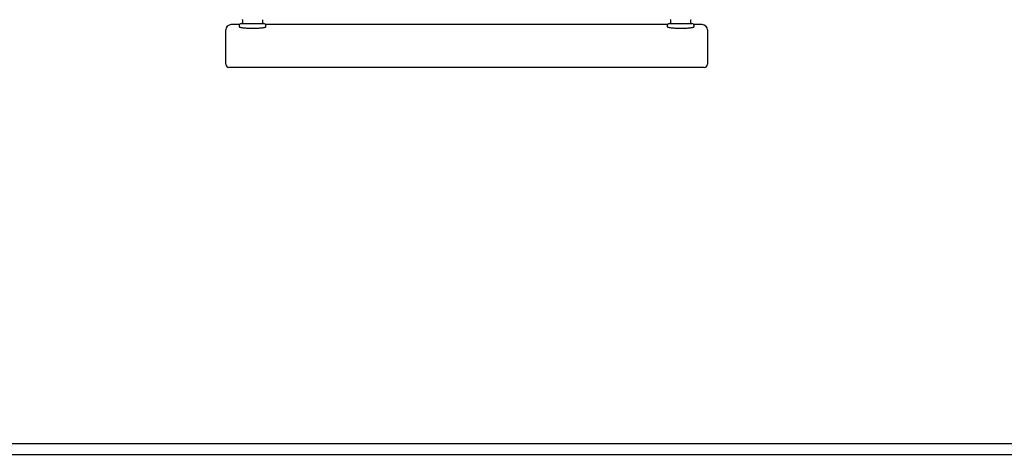
# Model space of a CAD drawing. Units: millimetres. Extents: x -18389 to 21973, y -3715 to 5748.
# Drawn here: x 5689 to 6608, y 25 to 432 of the extents above; entities that cross this region are included whole.
import ezdxf

# ---------------------------------------------------------------- set-up
doc = ezdxf.new("R2010")
doc.units = ezdxf.units.MM
doc.header["$LTSCALE"] = 10

msp = doc.modelspace()

# ---------------------------------------------------------------- linework, layer by layer
at = {"color": 7, "linetype": 'Continuous', "lineweight": 25}
for p, q in [((5893.87, 427.42), (5886.1, 427.42)), ((5893.6, 426.42), (5893.6, 425.47)), ((5895.6, 428.42), (5916.6, 428.42)), ((5896.6, 431.77), (5896.6, 428.82)), ((5915.6, 428.82), (5915.6, 431.77)), ((6293.87, 427.42), (5918.33, 427.42)), ((5918.6, 425.47), (5918.6, 426.42)), ((6293.6, 426.42), (6293.6, 425.47)), ((6295.6, 428.42), (6316.6, 428.42)), ((6296.6, 431.77), (6296.6, 428.82)), ((6315.6, 428.82), (6315.6, 431.77)), ((6326.1, 427.42), (6318.33, 427.42)), ((6318.6, 425.47), (6318.6, 426.42)), ((5881.1, 416.33), (5881.1, 422.42)), ((5881.1, 390.42), (5881.1, 416.33)), ((6331.1, 422.42), (6331.1, 416.33)), ((6331.1, 416.33), (6331.1, 390.42)), ((5901.1, 387.42), (5884.1, 387.42)), ((6311.1, 387.42), (5901.1, 387.42)), ((6328.1, 387.42), (6311.1, 387.42)), ((2681.1, 35.42), (8081.1, 35.42)), ((2681.1, 25.42), (8081.1, 25.42))]:
    msp.add_line(p, q, dxfattribs=at)
for centre, radius, start, end in [((5886.1, 422.42), 5, 90, 180), ((5895.6, 426.42), 2, 90, 180), ((5897, 428.82), 0.4, 180, 270), ((5915.2, 428.82), 0.4, 270, 0), ((5916.6, 426.42), 2, 0, 90), ((6295.6, 426.42), 2, 90, 180), ((6297, 428.82), 0.4, 180, 270), ((6315.2, 428.82), 0.4, 270, 0), ((6316.6, 426.42), 2, 0, 90), ((6326.1, 422.42), 5, 0, 90), ((5884.1, 390.42), 3, 180, 270), ((6328.1, 390.42), 3, 270, 0)]:
    msp.add_arc(centre, radius, start, end, dxfattribs=at)
for points, knots in [([(5893.61, 425.47), (5893.61, 425.47), (5893.55, 425.4), (5893.76, 425.25), (5894.27, 425.03), (5895.17, 424.82), (5896.36, 424.61), (5897.84, 424.43), (5899.55, 424.28), (5901.45, 424.16), (5903.64, 424.07), (5905.93, 424.04), (5908.2, 424.06), (5910.23, 424.13), (5912.15, 424.24), (5913.9, 424.38), (5915.43, 424.56), (5916.71, 424.75), (5917.69, 424.97), (5918.32, 425.18), (5918.61, 425.35), (5918.57, 425.44), (5918.56, 425.47)], [0, 0, 0, 0, 0.001876, 0.055795, 0.109714, 0.163789, 0.217863, 0.271888, 0.325911, 0.379633, 0.433354, 0.49998, 0.553205, 0.60643, 0.659645, 0.712861, 0.766296, 0.819733, 0.873561, 0.927389, 0.981453, 1, 1, 1, 1]), ([(5896.42, 432.06), (5896.45, 432.03), (5896.52, 431.99), (5896.57, 431.89), (5896.59, 431.82), (5896.6, 431.78), (5896.6, 431.77)], [0, 0, 0, 0, 0.337441, 0.655105, 0.922656, 1, 1, 1, 1]), ([(5915.61, 431.77), (5915.61, 431.79), (5915.61, 431.85), (5915.66, 431.95), (5915.72, 432.03), (5915.77, 432.05), (5915.77, 432.05)], [0, 0, 0, 0, 0.1615992, 0.5416129, 0.9514245, 1, 1, 1, 1]), ([(6293.61, 425.47), (6293.61, 425.47), (6293.55, 425.4), (6293.76, 425.25), (6294.27, 425.03), (6295.17, 424.82), (6296.36, 424.61), (6297.84, 424.43), (6299.55, 424.28), (6301.45, 424.16), (6303.64, 424.07), (6305.93, 424.04), (6308.2, 424.06), (6310.23, 424.13), (6312.15, 424.24), (6313.9, 424.38), (6315.43, 424.56), (6316.71, 424.75), (6317.69, 424.97), (6318.32, 425.18), (6318.61, 425.35), (6318.57, 425.44), (6318.56, 425.47)], [0, 0, 0, 0, 0.001876, 0.055795, 0.109714, 0.163789, 0.217863, 0.271888, 0.325911, 0.379633, 0.433354, 0.49998, 0.553205, 0.60643, 0.659645, 0.712861, 0.766296, 0.819733, 0.873561, 0.927389, 0.981453, 1, 1, 1, 1]), ([(6296.42, 432.06), (6296.45, 432.03), (6296.52, 431.99), (6296.57, 431.89), (6296.59, 431.82), (6296.6, 431.78), (6296.6, 431.77)], [0, 0, 0, 0, 0.337441, 0.655105, 0.922656, 1, 1, 1, 1]), ([(6315.61, 431.77), (6315.61, 431.79), (6315.61, 431.85), (6315.66, 431.95), (6315.72, 432.03), (6315.77, 432.05), (6315.77, 432.05)], [0, 0, 0, 0, 0.161599, 0.541613, 0.951424, 1, 1, 1, 1])]:
    msp.add_open_spline(points, degree=3, knots=knots, dxfattribs=at)

doc.saveas('drawing.dxf')
